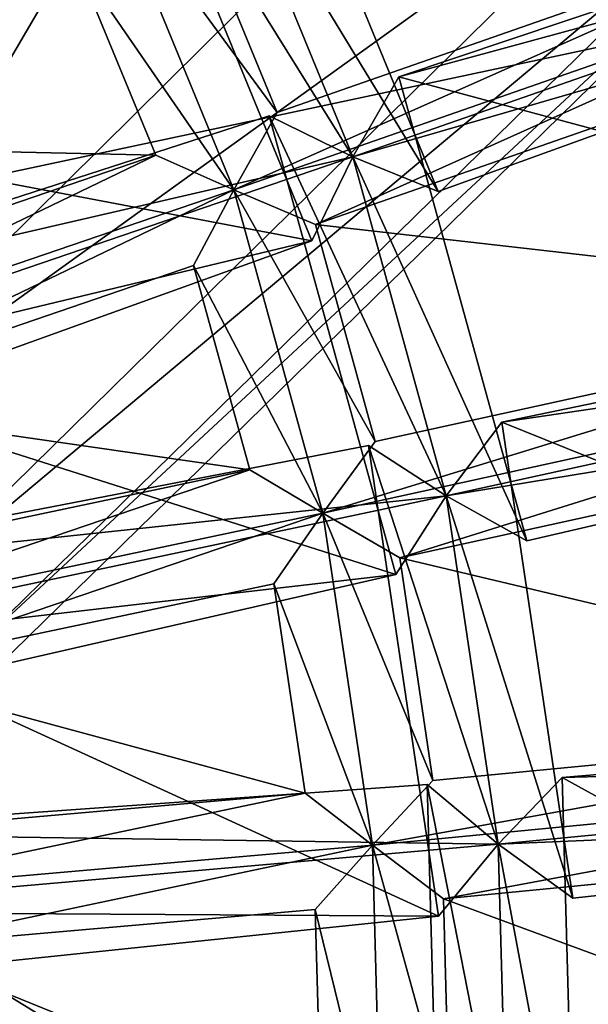
# Model space of a CAD drawing. Units: millimetres. Extents: x -421 to -90, y 30 to 75.
# Drawn here: x -395 to -395, y 52 to 53 of the extents above; entities that cross this region are included whole.
import ezdxf

# ---------------------------------------------------------------- set-up
doc = ezdxf.new("R2010")
doc.units = ezdxf.units.MM
doc.layers.get('0').update_dxf_attribs({"true_color": 0xc7c7c7})

# ---------------------------------------------------------------- blocks, each defined once
blk = doc.blocks.new('Object016')
at = {"color": 0}
mesh = blk.add_polyface(dxfattribs=at)
corners = [(0.02131644263863564, 1.464046835899353, -3.527384519577026), (0.1369368433952332, 1.457078814506531, -3.527384281158447), (0.1766475737094879, 1.784124732017517, -3.359212875366211), (0.02131644263863564, 1.793485999107361, -3.359212875366211), (0.2158558219671249, 2.108737230300903, -3.100790500640869), (0.02152048423886299, 2.120449304580688, -3.100790500640869), (0.02152027934789658, 1.84705662727356, -3.324217319488525), (0.1829011887311935, 1.83733069896698, -3.324217319488525), (0.3903405666351318, 1.748678207397461, -3.359212875366211), (0.2372830510139465, 1.776762247085571, -3.359212875366211), (0.1975723206996918, 1.449716329574585, -3.527384281158447), (0.2093145847320557, 1.79979145526886, -3.327746868133545), (-0.009220123291015625, 1.81296181678772, -3.327746868133545), (-0.009220123291015625, 1.43000602722168, -3.523237466812134), (0.1631529331207275, 1.419617652893066, -3.523237228393555), (0.247875452041626, 2.117369413375854, -3.066310882568359), (-0.009219884872436523, 2.132863759994507, -3.066310882568359), (0.4246506690979004, 1.760280251502991, -3.327746868133545), (0.4029629528522491, 1.800740957260132, -3.324217319488525), (0.2439441680908203, 1.829918742179871, -3.324217319488525), (0.2768988311290741, 2.101325035095215, -3.100790500640869), (0.2556561231613159, 1.966749906539917, -3.583724975585938), (0.2067664265632629, 1.520519852638245, -3.812163352966309), (-0.04039545729756355, 1.535432815551758, -3.81215763092041), (-0.03518042713403702, 1.984293818473816, -3.583713293075562), (0.297375351190567, 2.33482027053833, -3.280348300933838), (0.2564339339733124, 1.959699869155884, -3.588070869445801), (-0.03679054602980614, 1.977385520935059, -3.588062286376953), (0.144954651594162, 1.528025150299072, -3.812163352966309), (0.2042756080627441, 1.972988605499268, -3.583724975585938), (0.4908592402935028, 1.920420527458191, -3.583713531494141), (-0.009220143780112267, 1.975529909133911, -3.579880952835083), (0.228908360004425, 1.96116054058075, -3.57988977432251), (0.1715468615293503, 1.488745808601379, -3.815043449401855), (0.01674004644155502, 1.984293937683105, -3.583713293075562), (-0.009220023639500141, 1.499647378921509, -3.81504225730896), (0.02195520326495171, 1.535432934761047, -3.812157392501831), (0.01835025101900101, 1.977385401725769, -3.588062286376953), (0.01381118968129158, 2.354697704315186, -3.280335187911987), (0.4635556936264038, 1.918124437332153, -3.579880952835083), (0.2018330693244934, 1.966329574584961, -3.588070869445801), (0.27324378490448, 2.3262939453125, -3.280102968215942)]
mesh.append_faces([[corners[k] for k in face] for face in [(0, 1, 2), (2, 3, 0), (4, 5, 6), (6, 7, 4), (8, 9, 10), (11, 12, 3), (3, 2, 11), (12, 13, 0), (0, 3, 12), (14, 11, 2), (2, 1, 14), (12, 11, 7), (7, 6, 12), (11, 15, 4), (4, 7, 11), (15, 16, 5), (5, 4, 15), (16, 12, 6), (6, 5, 16), (17, 11, 9), (11, 14, 10), (10, 9, 11), (18, 19, 11), (15, 11, 19), (19, 20, 15), (21, 22, 23), (23, 24, 21), (25, 26, 27), (28, 29, 30), (24, 31, 32), (32, 21, 24), (21, 32, 33), (33, 22, 21), (34, 31, 35), (35, 36, 34), (31, 37, 38), (26, 32, 31), (31, 27, 26), (32, 26, 25), (29, 32, 39), (28, 33, 32), (32, 29, 28), (40, 32, 41)]], dxfattribs={"vtx2": -1, "color": 0})
mesh = blk.add_polyface(dxfattribs=at)
corners = [(0.598215639591217, 1.687800168991089, -3.359212875366211), (0.4496389925479889, 1.734062552452087, -3.359212875366211), (0.370798796415329, 1.414196372032166, -3.527384281158447), (0.1975723206996918, 1.449716329574585, -3.527384281158447), (0.3115003705024719, 1.428812026977539, -3.527384281158447), (0.3903405666351318, 1.748678207397461, -3.359212875366211), (0.4683899581432343, 2.066189289093018, -3.100790500640869), (0.2768988311290741, 2.101325035095215, -3.100790500640869), (0.2439441680908203, 1.829918742179871, -3.324217319488525), (0.4029629528522491, 1.800740957260132, -3.324217319488525), (0.7139696478843689, 1.993597030639648, -3.10079026222229), (0.5280842185020447, 2.051476001739502, -3.100790500640869), (0.4626572132110596, 1.786027669906616, -3.324217319488525), (0.6170206069946289, 1.737963438034058, -3.324217319488525), (0.6336827278137207, 1.695193886756897, -3.327746868133545), (0.4246506690979004, 1.760280251502991, -3.327746868133545), (0.4978809356689453, 1.337114572525024, -3.523237228393555), (0.2372830510139465, 1.776762247085571, -3.359212875366211), (0.333003044128418, 1.388452529907227, -3.523237228393555), (0.2093145847320557, 1.79979145526886, -3.327746868133545), (0.5012080669403076, 2.070886611938477, -3.066310882568359), (0.247875452041626, 2.117369413375854, -3.066310882568359), (0.7471246719360352, 1.994315624237061, -3.06631064414978), (0.7298269271850586, 2.035851240158081, -3.05588436126709), (0.5390356779098511, 2.095257759094238, -3.055884599685669), (0.4790392220020294, 2.110045433044434, -3.055884599685669), (0.2824943661689758, 2.146108627319336, -3.055884599685669), (0.5385032296180725, 1.358101606369019, -3.527384281158447), (0.6553272008895874, 1.666140556335449, -3.359212875366211), (0.7186334133148193, 1.846210479736328, -3.583724975585938), (0.5643742680549622, 1.424647331237793, -3.812163352966309), (0.3279635608196259, 1.498276948928833, -3.812157154083252), (0.4404470920562744, 1.932846546173096, -3.583713293075562), (0.4908592402935028, 1.920420527458191, -3.583713531494141), (0.3885031938552856, 1.483355045318604, -3.812157154083252), (0.144954651594162, 1.528025150299072, -3.812163352966309), (0.5766578912734985, 2.280762195587158, -3.280335903167725), (0.4907691180706024, 1.913327932357788, -3.588062286376953), (0.2018330693244934, 1.966329574584961, -3.588070869445801), (0.4635556936264038, 1.918124437332153, -3.579880952835083), (0.691325306892395, 1.847184777259827, -3.57988977432251), (0.3496693968772888, 1.456070065498352, -3.815042018890381), (0.5225741863250732, 1.402225255966187, -3.815043449401855), (0.2042756080627441, 1.972988605499268, -3.583724975585938), (0.228908360004425, 1.96116054058075, -3.57988977432251), (0.4372306168079376, 1.926524043083191, -3.588062524795532), (0.7177015542984009, 1.839179158210754, -3.588070869445801), (0.5515767931938171, 2.275240659713745, -3.280092239379883), (0.5061548948287964, 1.446727156639099, -3.812163352966309)]
mesh.append_faces([[corners[k] for k in face] for face in [(0, 1, 2), (3, 4, 5), (6, 7, 8), (8, 9, 6), (10, 11, 12), (12, 13, 10), (14, 15, 1), (1, 0, 14), (2, 1, 15), (16, 14, 0), (17, 5, 15), (18, 15, 5), (19, 15, 9), (15, 20, 6), (6, 9, 15), (20, 21, 7), (7, 6, 20), (15, 14, 13), (13, 12, 15), (22, 20, 11), (20, 15, 12), (12, 11, 20), (23, 24, 20), (21, 20, 25), (25, 26, 21), (27, 28, 14), (29, 30, 31), (31, 32, 29), (33, 34, 35), (36, 37, 38), (32, 39, 40), (31, 41, 39), (39, 32, 31), (42, 30, 29), (39, 33, 43), (33, 39, 41), (41, 34, 33), (37, 39, 44), (44, 38, 37), (39, 37, 36), (39, 45, 46), (45, 39, 47), (48, 42, 40)]], dxfattribs={"vtx2": -1, "color": 0})
mesh = blk.add_polyface(dxfattribs=at)
corners = [(-0.3299398720264435, 1.428812146186829, -3.527384281158447), (-0.2160120606422424, 1.449716329574585, -3.527384281158447), (-0.2557225823402405, 1.776762127876282, -3.359212875366211), (-0.4087798595428467, 1.74867844581604, -3.359212875366211), (-0.4214022159576416, 1.800741195678711, -3.324217319488525), (-0.2623836994171143, 1.829918622970581, -3.324217319488525), (-0.2953383326530457, 2.101325273513794, -3.100790500640869), (-0.155376598238945, 1.457078814506531, -3.527384281158447), (-0.03975670039653778, 1.464046835899353, -3.527384519577026), (-0.03975669667124748, 1.793485999107361, -3.359212875366211), (-0.1950871199369431, 1.784124612808228, -3.359212875366211), (-0.03996029496192932, 2.120449304580688, -3.100790500640869), (-0.2342953681945801, 2.108737230300903, -3.100790500640869), (-0.2013407349586487, 1.83733057975769, -3.324217319488525), (-0.03996049612760544, 1.84705662727356, -3.324217319488525), (-0.2277541160583496, 1.79979133605957, -3.327746868133545), (-0.4430899620056152, 1.76028048992157, -3.327746868133545), (-0.1815927028656006, 1.419617652893066, -3.523237228393555), (-0.2663149833679199, 2.117369413375854, -3.066310882568359), (-0.009220123291015625, 1.81296181678772, -3.327746868133545), (-0.009220123291015625, 1.43000602722168, -3.523237466812134), (-0.009219884872436523, 2.132863759994507, -3.066310882568359), (-0.2227148413658142, 1.972988367080688, -3.583725214004517), (-0.1633943170309067, 1.528025150299072, -3.812163352966309), (-0.40694260597229, 1.483355164527893, -3.812157154083252), (-0.5092982053756714, 1.920421123504639, -3.583713531494141), (0.01674004644155502, 1.984293937683105, -3.583713293075562), (0.02195520326495171, 1.535432934761047, -3.812157392501831), (-0.2252062261104584, 1.520519971847534, -3.812163114547729), (-0.2740957140922546, 1.966749668121338, -3.583724975585938), (-0.2473478466272354, 1.96116042137146, -3.57988977432251), (-0.1899864673614502, 1.488745927810669, -3.815043449401855), (-0.368108719587326, 1.456070303916931, -3.815042018890381), (-0.3464030623435974, 1.498276948928833, -3.812157154083252), (-0.4588862359523773, 1.932846784591675, -3.583713293075562), (-0.2202724814414978, 1.966329455375671, -3.588070869445801), (-0.4819948971271515, 1.918124675750732, -3.579880952835083), (-0.04039545729756355, 1.535432815551758, -3.81215763092041), (-0.009220023639500141, 1.499647378921509, -3.81504225730896), (-0.009220143780112267, 1.975529909133911, -3.579880952835083), (-0.03518042713403702, 1.984293818473816, -3.583713293075562), (0.01835025101900101, 1.977385401725769, -3.588062286376953), (-0.2748735547065735, 1.959699749946594, -3.588070869445801)]
mesh.append_faces([[corners[k] for k in face] for face in [(0, 1, 2), (2, 3, 0), (4, 5, 6), (7, 8, 9), (9, 10, 7), (11, 12, 13), (13, 14, 11), (15, 16, 3), (3, 2, 15), (17, 15, 2), (2, 1, 17), (16, 15, 5), (5, 4, 16), (15, 18, 6), (6, 5, 15), (19, 15, 10), (10, 9, 19), (15, 17, 7), (7, 10, 15), (20, 19, 9), (9, 8, 20), (15, 19, 14), (14, 13, 15), (19, 21, 11), (11, 14, 19), (18, 15, 13), (13, 12, 18), (22, 23, 24), (24, 25, 22), (26, 27, 28), (28, 29, 26), (30, 22, 25), (22, 30, 31), (31, 23, 22), (32, 33, 34), (35, 30, 36), (37, 38, 39), (39, 40, 37), (29, 30, 39), (39, 26, 29), (28, 31, 30), (30, 29, 28), (41, 39, 30), (30, 42, 41)]], dxfattribs={"vtx2": -1, "color": 0})
mesh = blk.add_polyface(dxfattribs=at)
corners = [(0.370798796415329, 1.414196372032166, -3.527384281158447), (0.4813916683197021, 1.379761099815369, -3.527384281158447), (0.598215639591217, 1.687800168991089, -3.359212875366211), (0.4585269391536713, 1.317947626113892, -3.543237209320068), (0.3545061945915222, 1.35033643245697, -3.543237209320068), (0.3020331859588623, 1.137442827224731, -3.543237209320068), (0.3807729482650757, 1.11292564868927, -3.543237209320068), (0.3988116085529327, 1.075888276100159, -3.523237228393555), (0.2661451995372772, 1.117196679115295, -3.523237228393555), (0.2272520661354065, 0.9593993425369263, -3.523236751556396), (0.4246506690979004, 1.760280251502991, -3.327746868133545), (0.333003044128418, 1.388452529907227, -3.523237228393555), (0.4978809356689453, 1.337114572525024, -3.523237228393555), (0.1631529331207275, 1.419617652893066, -3.523237228393555), (0.3115003705024719, 1.428812026977539, -3.527384281158447), (0.3903405666351318, 1.748678207397461, -3.359212875366211), (0.1890919804573059, 1.384357333183289, -3.543237209320068), (0.2962496876716614, 1.364695429801941, -3.543237209320068), (0.2437766939401627, 1.151801824569702, -3.543237209320068), (0.4368739128112793, 1.091649293899536, -3.543237209320068), (0.5146279335021973, 1.296671271324158, -3.543237209320068), (0.5255064368247986, 1.018833875656128, -3.523237228393555), (0.5120694637298584, 1.057786583900452, -3.543237209320068), (0.3746551275253296, 1.41537618637085, -3.828340768814087), (0.2958449721336365, 1.071249842643738, -3.827491044998169), (0.08539431542158127, 1.109843134880066, -3.82748818397522), (0.218494638800621, 1.090314507484436, -3.827491044998169), (0.3086339831352234, 1.43164849281311, -3.828340768814087), (0.542451024055481, 1.358822226524353, -3.828344106674194), (0.4227748215198517, 1.026686668395996, -3.82748818397522), (0.5643742680549622, 1.424647331237793, -3.812163352966309), (0.5225741863250732, 1.402225255966187, -3.815043449401855), (0.3496693968772888, 1.456070065498352, -3.815042018890381), (0.3279635608196259, 1.498276948928833, -3.812157154083252), (0.3885031938552856, 1.483355045318604, -3.812157154083252), (0.1715468615293503, 1.488745808601379, -3.815043449401855), (0.1337760239839554, 1.459551095962524, -3.828344345092773), (0.2543723583221436, 1.069432854652405, -3.819176435470581), (0.3813632726669312, 1.029881119728088, -3.819174528121948), (0.3482480645179749, 1.054950475692749, -3.82748818397522), (0.4789144396781921, 1.382918000221252, -3.828344345092773)]
mesh.append_faces([[corners[k] for k in face] for face in [(0, 1, 2), (3, 4, 5), (5, 6, 3), (7, 8, 9), (10, 11, 0), (11, 12, 1), (1, 0, 11), (13, 11, 14), (15, 14, 11), (16, 17, 11), (8, 11, 17), (17, 18, 8), (12, 11, 4), (4, 3, 12), (11, 8, 5), (5, 4, 11), (8, 7, 6), (6, 5, 8), (7, 12, 3), (3, 6, 7), (12, 7, 19), (19, 20, 12), (7, 21, 22), (22, 19, 7), (23, 24, 25), (26, 27, 28), (28, 29, 26), (30, 31, 32), (32, 33, 30), (34, 32, 35), (32, 23, 36), (23, 32, 37), (37, 24, 23), (27, 32, 31), (31, 28, 27), (26, 37, 32), (32, 27, 26), (29, 38, 37), (37, 26, 29), (28, 31, 38), (38, 29, 28), (39, 38, 31), (31, 40, 39)]], dxfattribs={"vtx2": -1, "color": 0})
mesh = blk.add_polyface(dxfattribs=at)
corners = [(-0.207531601190567, 1.384357452392578, -3.543237209320068), (-0.3146890699863434, 1.36469554901123, -3.543237209320068), (-0.2622149586677551, 1.151801824569702, -3.543237209320068), (-0.1811008602380753, 1.166685104370117, -3.543237209320068), (-0.03922006860375404, 1.398143649101257, -3.543237447738647), (-0.1479690968990326, 1.391589641571045, -3.543237209320068), (-0.1215383559465408, 1.173917293548584, -3.543237209320068), (-0.03921948373317719, 1.178878426551819, -3.543237447738647), (-0.3514425754547119, 1.388452649116516, -3.523237228393555), (-0.1815927028656006, 1.419617652893066, -3.523237228393555), (-0.2160120606422424, 1.449716329574585, -3.527384281158447), (-0.3299398720264435, 1.428812146186829, -3.527384281158447), (-0.009220123291015625, 1.43000602722168, -3.523237466812134), (-0.03975670039653778, 1.464046835899353, -3.527384519577026), (-0.155376598238945, 1.457078814506531, -3.527384281158447), (-0.3729455769062042, 1.350336670875549, -3.543237209320068), (-0.320471465587616, 1.137442827224731, -3.543237209320068), (-0.2845833301544189, 1.117196679115295, -3.523237228393555), (-0.1479163020849228, 1.142273187637329, -3.523237228393555), (-0.009219378232955933, 1.15063202381134, -3.523237466812134), (-0.3142831027507782, 1.071249723434448, -3.827491044998169), (-0.393094539642334, 1.415375947952271, -3.828340768814087), (-0.1522158086299896, 1.459551572799683, -3.828344106674194), (-0.1038327738642693, 1.109843492507935, -3.82748818397522), (-0.1829584538936615, 1.100235819816589, -3.82748818397522), (-0.2196730673313141, 1.451360464096069, -3.828344106674194), (0.02477787062525749, 1.466115713119507, -3.828341007232666), (0.03061270713806152, 1.113127708435059, -3.827491283416748), (-0.1633943170309067, 1.528025150299072, -3.812163352966309), (-0.1899864673614502, 1.488745927810669, -3.815043449401855), (-0.368108719587326, 1.456070303916931, -3.815042018890381), (-0.40694260597229, 1.483355164527893, -3.812157154083252), (0.02195520326495171, 1.535432934761047, -3.812157392501831), (-0.009220023639500141, 1.499647378921509, -3.81504225730896), (-0.2252062261104584, 1.520519971847534, -3.812163114547729), (-0.3270733952522278, 1.431648969650269, -3.828340768814087), (-0.2728106677532196, 1.069432854652405, -3.819176435470581), (-0.2369329929351807, 1.090314745903015, -3.827491044998169), (-0.141985610127449, 1.093427181243896, -3.819174528121948), (-0.049051433801651, 1.11312735080719, -3.827491283416748), (-0.009219423867762089, 1.101438641548157, -3.81917667388916), (-0.04321817681193352, 1.46611487865448, -3.828341007232666)]
mesh.append_faces([[corners[k] for k in face] for face in [(0, 1, 2), (2, 3, 0), (4, 5, 6), (6, 7, 4), (8, 9, 10), (10, 11, 8), (9, 12, 13), (13, 14, 9), (15, 16, 17), (9, 8, 1), (1, 0, 9), (8, 17, 2), (2, 1, 8), (18, 9, 0), (0, 3, 18), (12, 9, 5), (5, 4, 12), (9, 18, 6), (6, 5, 9), (7, 6, 18), (19, 12, 4), (4, 7, 19), (20, 21, 22), (22, 23, 20), (24, 25, 26), (26, 27, 24), (28, 29, 30), (30, 31, 28), (32, 33, 29), (29, 34, 32), (35, 30, 36), (36, 37, 35), (21, 30, 29), (29, 22, 21), (20, 36, 30), (22, 29, 38), (38, 23, 22), (25, 29, 33), (33, 26, 25), (24, 38, 29), (29, 25, 24), (39, 40, 33), (33, 41, 39)]], dxfattribs={"vtx2": -1, "color": 0})
mesh = blk.add_polyface(dxfattribs=at)
corners = [(0.1295294761657715, 1.391589641571045, -3.543237209320068), (0.02077999338507652, 1.398143529891968, -3.543237447738647), (0.02078057825565338, 1.178878426551819, -3.543237447738647), (0.1030998378992081, 1.173917293548584, -3.543237209320068), (0.2962496876716614, 1.364695429801941, -3.543237209320068), (0.1890919804573059, 1.384357333183289, -3.543237209320068), (0.1626623272895813, 1.166685104370117, -3.543237209320068), (0.2437766939401627, 1.151801824569702, -3.543237209320068), (0.1294779181480408, 1.142273187637329, -3.523237228393555), (-0.009219378232955933, 1.15063202381134, -3.523237466812134), (-0.009218944236636162, 0.9881121516227722, -3.523236989974976), (0.2661451995372772, 1.117196679115295, -3.523237228393555), (0.1098882108926773, 0.9809339642524719, -3.523236751556396), (-0.009220123291015625, 1.43000602722168, -3.523237466812134), (0.1631529331207275, 1.419617652893066, -3.523237228393555), (0.1369368433952332, 1.457078814506531, -3.527384281158447), (0.02131644263863564, 1.464046835899353, -3.527384519577026), (0.3115003705024719, 1.428812026977539, -3.527384281158447), (0.1975723206996918, 1.449716329574585, -3.527384281158447), (0.333003044128418, 1.388452529907227, -3.523237228393555), (-0.049051433801651, 1.11312735080719, -3.827491283416748), (-0.04321817681193352, 1.46611487865448, -3.828341007232666), (0.2012333869934082, 1.451360702514648, -3.828344106674194), (0.1645200252532959, 1.100235939025879, -3.82748818397522), (0.08539431542158127, 1.109843134880066, -3.82748818397522), (0.1337760239839554, 1.459551095962524, -3.828344345092773), (0.3746551275253296, 1.41537618637085, -3.828340768814087), (-0.009218964725732803, 0.9881112575531006, -3.82323694229126), (-0.009219423867762089, 1.101438641548157, -3.81917667388916), (0.1235470771789551, 1.093427181243896, -3.819174528121948), (0.1098884046077728, 0.9809330701828003, -3.823236703872681), (0.2543723583221436, 1.069432854652405, -3.819176435470581), (0.2067664265632629, 1.520519852638245, -3.812163352966309), (0.1715468615293503, 1.488745808601379, -3.815043449401855), (-0.009220023639500141, 1.499647378921509, -3.81504225730896), (-0.04039545729756355, 1.535432815551758, -3.81215763092041), (0.144954651594162, 1.528025150299072, -3.812163352966309), (0.3885031938552856, 1.483355045318604, -3.812157154083252), (0.02477787062525749, 1.466115713119507, -3.828341007232666), (0.03061270713806152, 1.113127708435059, -3.827491283416748), (0.3496693968772888, 1.456070065498352, -3.815042018890381), (0.2958449721336365, 1.071249842643738, -3.827491044998169)]
mesh.append_faces([[corners[k] for k in face] for face in [(0, 1, 2), (2, 3, 0), (4, 5, 6), (6, 7, 4), (8, 9, 10), (11, 8, 12), (13, 14, 15), (15, 16, 13), (17, 18, 14), (14, 13, 1), (1, 0, 14), (13, 9, 2), (2, 1, 13), (9, 8, 3), (3, 2, 9), (8, 14, 0), (0, 3, 8), (19, 14, 5), (14, 8, 6), (6, 5, 14), (8, 11, 7), (7, 6, 8), (20, 21, 22), (22, 23, 20), (24, 25, 26), (27, 28, 29), (30, 29, 31), (32, 33, 34), (34, 35, 32), (33, 36, 37), (38, 34, 28), (28, 39, 38), (21, 34, 33), (33, 22, 21), (23, 29, 28), (28, 20, 23), (22, 33, 29), (29, 23, 22), (25, 33, 40), (24, 29, 33), (33, 25, 24), (41, 31, 29), (29, 24, 41)]], dxfattribs={"vtx2": -1, "color": 0})
mesh = blk.add_polyface(dxfattribs=at)
corners = [(-0.009218944236636162, 0.9881121516227722, -3.523236989974976), (0.1098882108926773, 0.9809339642524719, -3.523236751556396), (0.1294779181480408, 1.142273187637329, -3.523237228393555), (0.2272520661354065, 0.9593993425369263, -3.523236751556396), (0.2661451995372772, 1.117196679115295, -3.523237228393555), (0.3411801755428314, 0.923925518989563, -3.523236751556396), (0.3988116085529327, 1.075888276100159, -3.523237228393555), (0.5255064368247986, 1.018833875656128, -3.523237228393555), (0.4499801397323608, 0.8749297261238098, -3.523236751556396), (0.6444320678710938, 0.9469766020774841, -3.523237466812134), (0.5521082282066345, 0.81322181224823, -3.523236989974976), (0.7537911534309387, 0.861260175704956, -3.523237466812134), (0.6460210084915161, 0.739612340927124, -3.523236989974976), (0.6357812285423279, 0.9872546195983887, -3.543237447738647), (0.5651968121528625, 1.029903173446655, -3.543237209320068), (0.7603407502174377, 1.167711138725281, -3.543237447738647), (0.7500666379928589, 0.9022966623306274, -3.543237447738647), (0.685160219669342, 0.9531707763671875, -3.543237447738647), (0.8516079187393188, 1.187313675880432, -3.828344583511353), (0.6559239029884338, 0.8934699296951294, -3.827488422393799), (0.4728069305419922, 1.00413703918457, -3.827491044998169), (0.1235470771789551, 1.093427181243896, -3.819174528121948), (0.1098884046077728, 0.9809330701828003, -3.823236703872681), (-0.009218964725732803, 0.9881112575531006, -3.82323694229126), (0.2543723583221436, 1.069432854652405, -3.819176435470581), (0.2272518575191498, 0.9593985080718994, -3.823236703872681), (0.3813632726669312, 1.029881119728088, -3.819174528121948), (0.3411798775196075, 0.9239246845245361, -3.823236703872681), (0.5026448965072632, 0.9752755761146545, -3.819176435470581), (0.4499794840812683, 0.8749290704727173, -3.823236703872681), (0.6164803504943848, 0.9064819812774658, -3.819174766540527), (0.5521074533462524, 0.813221275806427, -3.82323694229126), (0.7211698889732361, 0.8244385123252869, -3.81917667388916), (0.6460204124450684, 0.7396116852760315, -3.82323694229126), (0.5433473587036133, 0.9671145677566528, -3.827491044998169), (0.3482480645179749, 1.054950475692749, -3.82748818397522), (0.5903270840644836, 0.9387481212615967, -3.827488422393799), (0.8426958918571472, 1.234212517738342, -3.815043687820435), (0.7587364315986633, 0.8067740797996521, -3.827491283416748), (0.7304137945175171, 0.6552568674087524, -3.523236989974976)]
mesh.append_faces([[corners[k] for k in face] for face in [(0, 1, 2), (1, 3, 4), (3, 5, 6), (7, 6, 5), (5, 8, 7), (9, 7, 8), (8, 10, 9), (11, 9, 10), (10, 12, 11), (7, 9, 13), (13, 14, 7), (15, 13, 9), (16, 17, 9), (18, 19, 20), (21, 22, 23), (24, 25, 22), (25, 24, 26), (26, 27, 25), (27, 26, 28), (28, 29, 27), (29, 28, 30), (30, 31, 29), (31, 30, 32), (32, 33, 31), (34, 28, 26), (26, 35, 34), (19, 30, 28), (28, 20, 19), (36, 30, 37), (30, 36, 38), (1, 0, 23), (23, 22, 1), (3, 1, 22), (22, 25, 3), (5, 3, 25), (25, 27, 5), (8, 5, 27), (27, 29, 8), (10, 8, 29), (29, 31, 10), (12, 10, 31), (31, 33, 12), (39, 12, 33)]], dxfattribs={"vtx2": -1, "color": 0})
blk = doc.blocks.new('Line014')
at = {"color": 0}
mesh = blk.add_polyface(dxfattribs=at)
corners = [(-0.03266200423240662, 0.2216805219650269, 0.004401691257953644), (0.06135936826467514, 0.3017614781856537, 0.004401691257953644), (0.07663725316524506, 0.2893618941307068, 0.008803382515907288), (0.1642153114080429, 0.3865795731544495, 0.004401691257953644), (0.1798006594181061, 0.3741997182369232, 0.008803382515907288), (-0.0173929575830698, 0.2098096311092377, 0.008803382515907288), (0.08427619934082031, 0.2831621170043945, 0.04134848341345787), (0.1875933408737183, 0.3680097758769989, 0.04174340516328812), (0.2823990285396576, 0.4745374321937561, 0.008803382515907288), (0.290433943271637, 0.4686037600040436, 0.04200033843517303), (0.2931122481822968, 0.4666258692741394, 0.302918404340744), (0.1901909112930298, 0.3659464418888092, 0.3003490269184113), (0.1901909112930298, 0.3659464716911316, 0.1299993991851807), (0.2931122481822968, 0.4666258692741394, 0.1310271471738815), (-0.007213592529296875, 0.2018957138061523, 0.1261374950408936), (0.086822509765625, 0.2810955047607422, 0.1284197270870209), (0.086822509765625, 0.2810955047607422, 0.296399861574173), (-0.009758434258401394, 0.2038742005825043, 0.04077792912721634), (0.06135937198996544, 0.3017614781856537, 1.866883039474487), (0.1642153114080429, 0.3865795731544495, 1.892157793045044), (0.1382397413253784, 0.4072127342224121, 1.902588367462158), (0.03589623793959618, 0.3224274516105652, 1.877313852310181), (0.1070690378546715, 0.4319725036621094, 1.906065225601196), (0.005340474657714367, 0.3472265899181366, 1.880790710449219), (0.07589834183454514, 0.4567322134971619, 1.902588367462158), (0.2663291990756989, 0.4864047169685364, 0.004401691257953644), (0.1382397413253784, 0.4072127342224121, 0.001760676503181458), (0.03589623421430588, 0.3224274516105652, 0.001760676503181458), (0.005340473726391792, 0.3472265899181366, 0.0008803382515907288), (0.1070690378546715, 0.4319724440574646, 0.0008803382515907288), (-0.02521529048681259, 0.372025728225708, 0.001760676503181458), (0.07589834183454514, 0.4567322134971619, 0.001760676503181458), (0.2931122481822968, 0.4666258692741394, 1.552961230278015), (0.2931122481822968, 0.4666258692741394, 1.737835168838501), (0.1901909112930298, 0.3659464716911316, 1.722419023513794), (0.1901909112930298, 0.3659464418888092, 1.539086699485779), (0.1875933408737183, 0.3680097758769989, 1.82625412940979), (0.1798006594181061, 0.3741997182369232, 1.874773383140564), (0.2823990285396576, 0.4745374023914337, 1.891217350959778), (0.290433943271637, 0.4686037600040436, 1.842441201210022), (0.07663725316524506, 0.2893618941307068, 1.849498629570007), (-0.03266200423240662, 0.2216804921627045, 1.83036732673645), (0.08427619934082031, 0.2831621170043945, 1.801374435424805), (-0.0173929575830698, 0.2098096013069153, 1.812982797622681), (0.086822509765625, 0.2810955047607422, 1.51776123046875), (0.086822509765625, 0.2810955047607422, 1.698723912239075), (-0.007213592529296875, 0.20189568400383, 1.664490342140198), (-0.009758434258401394, 0.2038741707801819, 1.765429258346558), (0.1901909112930298, 0.3659464716911316, 0.579569935798645), (0.1901909112930298, 0.3659464716911316, 0.9145247936248779), (0.2931122481822968, 0.4666258692741394, 0.5847086906433105), (0.2931122481822968, 0.4666258692741394, 1.263381361961365), (0.1901909112930298, 0.3659464716911316, 1.252076148986816), (0.2931122481822968, 0.4666258692741394, 0.9227467775344849), (0.086822509765625, 0.2810955047607422, 1.234699845314026), (-0.007213592529296875, 0.2018957138061523, 1.486950874328613), (0.086822509765625, 0.2810955047607422, 0.9018874764442444), (-0.007213592529296875, 0.2018957138061523, 1.209595203399658), (0.086822509765625, 0.2810955047607422, 0.5716716051101685), (-0.007213592529296875, 0.2018957138061523, 0.5602604150772095), (-0.007213592529296875, 0.2018957138061523, 0.883629560470581)]
mesh.append_faces([[corners[k] for k in face] for face in [(0, 1, 2), (1, 3, 4), (4, 2, 1), (5, 2, 6), (2, 4, 7), (7, 6, 2), (8, 4, 3), (9, 7, 4), (10, 11, 12), (12, 13, 10), (13, 12, 7), (14, 15, 16), (17, 6, 15), (11, 16, 15), (15, 12, 11), (12, 15, 6), (6, 7, 12), (18, 19, 20), (20, 21, 18), (21, 20, 22), (22, 23, 21), (23, 22, 24), (25, 3, 26), (3, 1, 27), (27, 26, 3), (26, 27, 28), (28, 29, 26), (30, 31, 29), (32, 33, 34), (34, 35, 32), (36, 34, 33), (19, 37, 38), (37, 36, 39), (40, 18, 41), (42, 40, 43), (18, 40, 37), (37, 19, 18), (40, 42, 36), (36, 37, 40), (44, 45, 46), (45, 44, 35), (35, 34, 45), (45, 42, 47), (42, 45, 34), (34, 36, 42), (48, 11, 10), (49, 48, 50), (51, 32, 35), (35, 52, 51), (52, 49, 53), (54, 44, 55), (56, 54, 57), (44, 54, 52), (52, 35, 44), (54, 56, 49), (49, 52, 54), (16, 58, 59), (58, 16, 11), (11, 48, 58), (58, 56, 60), (56, 58, 48), (48, 49, 56)]], dxfattribs={"vtx2": -1, "color": 0})
mesh = blk.add_polyface(dxfattribs=at)
corners = [(-0.1082721650600433, 0.1360668390989304, 0.004401691257953644), (-0.03266200423240662, 0.2216805219650269, 0.004401691257953644), (-0.0173929575830698, 0.2098096311092377, 0.008803382515907288), (-0.09259170293807983, 0.1253286153078079, 0.008803382515907288), (-0.009758434258401394, 0.2038742005825043, 0.04077792912721634), (-0.08475147187709808, 0.1199594885110855, 0.03999405726790428), (-0.007213592529296875, 0.2018957138061523, 0.2906942367553711), (-0.0821380615234375, 0.1181697845458984, 0.2828555703163147), (-0.0821380615234375, 0.1181697845458984, 0.1230020225048065), (-0.007213592529296875, 0.2018957138061523, 0.1261374950408936), (0.07663725316524506, 0.2893618941307068, 0.008803382515907288), (0.08427619934082031, 0.2831621170043945, 0.04134848341345787), (0.086822509765625, 0.2810955047607422, 0.296399861574173), (0.086822509765625, 0.2810955047607422, 0.1284197270870209), (-0.1599040627479553, 0.3206044733524323, 0.008803382515907288), (-0.06595630943775177, 0.4050912857055664, 0.008803382515907288), (-0.05067842453718185, 0.3926917016506195, 0.004401691257953644), (0.04992276430130005, 0.4773653745651245, 0.004401691257953644), (-0.03266200423240662, 0.2216804921627045, 1.83036732673645), (0.06135937198996544, 0.3017614781856537, 1.866883039474487), (0.03589623793959618, 0.3224274516105652, 1.877313852310181), (-0.05811041221022606, 0.241465300321579, 1.840797901153564), (0.005340474657714367, 0.3472265899181366, 1.880790710449219), (-0.08864851295948029, 0.265207052230835, 1.844274759292603), (-0.1191866025328636, 0.2889488041400909, 1.840797901153564), (-0.02521529048681259, 0.372025728225708, 1.877313852310181), (-0.05067842453718185, 0.3926917016506195, 1.866883158683777), (0.04992276430130005, 0.4773653745651245, 1.892157673835754), (0.07589834183454514, 0.4567322134971619, 1.902588367462158), (-0.1082721650600433, 0.136066809296608, 1.780199527740479), (-0.1344062685966492, 0.1539638638496399, 1.790630102157593), (0.06135936826467514, 0.3017614781856537, 0.004401691257953644), (-0.05811041593551636, 0.241465300321579, 0.001760676503181458), (0.03589623421430588, 0.3224274516105652, 0.001760676503181458), (-0.08864851295948029, 0.265207052230835, 0.0008803382515907288), (0.005340473726391792, 0.3472265899181366, 0.0008803382515907288), (-0.144635021686554, 0.3087335824966431, 0.004401691257953644), (-0.02521529048681259, 0.372025728225708, 0.001760676503181458), (0.07589834183454514, 0.4567322134971619, 0.001760676503181458), (-0.1191866025328636, 0.2889488041400909, 0.001760676503181458), (0.1070690378546715, 0.4319724440574646, 0.0008803382515907288), (-0.1344062685966492, 0.1539638787508011, 0.001760676503181458), (-0.007213592529296875, 0.2018957138061523, 1.486950874328613), (-0.007213592529296875, 0.20189568400383, 1.664490342140198), (-0.0821380615234375, 0.118169754743576, 1.61745810508728), (-0.0821380615234375, 0.1181697696447372, 1.444621920585632), (-0.009758434258401394, 0.2038741707801819, 1.765429258346558), (-0.08475147187709808, 0.1199594587087631, 1.716045379638672), (-0.0173929575830698, 0.2098096013069153, 1.812982797622681), (-0.09259170293807983, 0.1253285706043243, 1.762815237045288), (0.07663725316524506, 0.2893618941307068, 1.849498629570007), (0.08427619934082031, 0.2831621170043945, 1.801374435424805), (0.086822509765625, 0.2810955047607422, 1.51776123046875), (0.086822509765625, 0.2810955047607422, 1.698723912239075), (-0.06595630943775177, 0.4050912857055664, 1.849498748779297), (-0.1599040627479553, 0.3206044733524323, 1.81298291683197), (-0.007213592529296875, 0.2018957138061523, 0.5602604150772095), (-0.0821380615234375, 0.1181697845458984, 0.5445830225944519), (-0.007213592529296875, 0.2018957138061523, 0.883629560470581), (-0.0821380615234375, 0.1181697845458984, 0.85854572057724), (-0.007213592529296875, 0.2018957138061523, 1.209595203399658), (-0.0821380615234375, 0.1181697770953178, 1.175104975700378), (0.086822509765625, 0.2810955047607422, 1.234699845314026), (0.086822509765625, 0.2810955047607422, 0.9018874764442444), (0.086822509765625, 0.2810955047607422, 0.5716716051101685)]
mesh.append_faces([[corners[k] for k in face] for face in [(0, 1, 2), (2, 3, 0), (3, 2, 4), (4, 5, 3), (6, 7, 8), (8, 9, 6), (9, 8, 5), (5, 4, 9), (10, 2, 1), (11, 4, 2), (12, 6, 9), (13, 9, 4), (14, 15, 16), (17, 16, 15), (18, 19, 20), (20, 21, 18), (21, 20, 22), (22, 23, 21), (24, 25, 26), (25, 24, 23), (23, 22, 25), (27, 26, 25), (28, 25, 22), (29, 18, 21), (30, 21, 23), (31, 1, 32), (32, 33, 31), (33, 32, 34), (34, 35, 33), (36, 16, 37), (38, 37, 16), (39, 37, 35), (35, 34, 39), (40, 35, 37), (1, 0, 41), (41, 32, 1), (42, 43, 44), (44, 45, 42), (43, 46, 47), (47, 44, 43), (48, 18, 29), (29, 49, 48), (46, 48, 49), (49, 47, 46), (18, 48, 50), (48, 46, 51), (43, 42, 52), (46, 43, 53), (26, 54, 55), (54, 26, 27), (6, 56, 57), (57, 7, 6), (56, 58, 59), (59, 57, 56), (60, 42, 45), (45, 61, 60), (58, 60, 61), (61, 59, 58), (42, 60, 62), (60, 58, 63), (56, 6, 12), (58, 56, 64)]], dxfattribs={"vtx2": -1, "color": 0})

msp = doc.modelspace()

# ---------------------------------------------------------------- block references
at = {"color": 54, "true_color": 0x94b11b, "xscale": 9.266570091247559, "yscale": 10.76974582672119, "zscale": 9.266570091247559}
msp.add_blockref('Line014', (-395.2561950683594, 50.50545501708984, 23.82638549804688), dxfattribs=at)
at = {"color": 153, "true_color": 0x5890e1, "extrusion": (-0.01401767298793112, -0.01650969285521518, 0.9997654399337026), "xscale": -2.082545042037964, "yscale": -2.082477807998657, "zscale": -2.383280277252197, "rotation": 149.196944682466}
msp.add_blockref('Object016', (-337.0923461914062, -217.3074188232422, 11.9808292388916), dxfattribs=at)

# ---------------------------------------------------------------- meshes
at = {"color": 133, "true_color": 0x58c7e1}
mesh = msp.add_polyface(dxfattribs=at)
corners = [(-401.2644348144531, 64.92548370361328, 25.91312408447266), (-401.2644348144531, 63.49977111816406, 25.91312408447266), (-386.6926574707031, 63.49977111816406, 25.91312789916992), (-401.2669372558594, 65.77243041992188, 25.89034652709961), (-386.6926574707031, 64.92548370361328, 25.91312408447266), (-408.7069396972656, 64.92791748046875, 25.89034652709961), (-408.7073974609375, 65.77312469482422, 25.86820411682129), (-401.2894287109375, 66.4162368774414, 25.68536186218262), (-401.2744445800781, 66.21216583251953, 25.82201957702637), (-386.7015380859375, 66.21216583251953, 25.82201957702637), (-408.7200012207031, 66.40482330322266, 25.66922950744629), (-386.6948852539062, 65.77243041992188, 25.89034843444824), (-408.7087707519531, 66.20722961425781, 25.80177307128906), (-402.7390441894531, 68.27142333984375, -2.086816310882568), (-402.472412109375, 68.03887939453125, 0.5007748603820801), (-409.9949340820312, 68.01832580566406, 0.5007748603820801), (-401.2644348144531, 61.3237419128418, 25.91312408447266), (-408.7069396972656, 61.32548904418945, 25.89034652709961), (-386.6926574707031, 61.3237419128418, 25.91312408447266), (-401.2644348144531, 58.590087890625, 25.91312408447266), (-408.7069396972656, 58.59156799316406, 25.89034652709961), (-386.6926574707031, 55.48945999145508, 25.91312599182129), (-401.2644348144531, 55.49150848388672, 25.91312599182129), (-401.2644348144531, 52.22069549560547, 25.91312789916992), (-386.6926574707031, 58.58957672119141, 25.91312599182129), (-408.7069396972656, 52.2232551574707, 25.89035034179688), (-408.7069396972656, 55.49316024780273, 25.89034843444824), (-387.62939453125, 67.73310089111328, 16.28786468505859), (-402.3211059570312, 67.73310089111328, 16.28786468505859), (-401.852783203125, 67.22048950195312, 20.55386352539062), (-388.1197509765625, 68.33857727050781, 11.24901390075684), (-402.8742980957031, 68.33857727050781, 11.24901390075684), (-409.3328247070312, 67.20094299316406, 20.55386352539062), (-409.833251953125, 67.71292114257812, 16.28786468505859), (-387.3978271484375, 67.6791000366211, 4.504123687744141), (-402.0599060058594, 67.6791000366211, 4.504123687744141), (-386.9657897949219, 67.25398254394531, 9.234418869018555), (-401.572509765625, 67.25399017333984, 9.234418869018555), (-409.5541687011719, 67.65898895263672, 4.504123687744141), (-386.1541137695312, 66.45538330078125, 18.12061882019043), (-400.6568908691406, 66.45538330078125, 18.12061500549316), (-401.0811767578125, 66.82544708251953, 14.00285339355469), (-408.50830078125, 66.8063735961914, 14.00285339355469), (-386.5302124023438, 66.82544708251953, 14.00285148620605), (-409.0333251953125, 67.23439025878906, 9.234419822692871), (-387.2142333984375, 67.22048950195312, 20.55386161804199), (-401.5557861328125, 66.8954086303711, 23.25923156738281), (-409.0154418945312, 66.87625885009766, 23.25923347473145), (-386.9509582519531, 66.8954086303711, 23.25922966003418), (-401.3897705078125, 66.6949462890625, 24.77134895324707), (-408.836181640625, 66.67680358886719, 24.76913261413574), (-386.7369995117188, 66.55619049072266, 25.45759963989258), (-401.314453125, 66.55619812011719, 25.45759773254395), (-386.8037719726562, 66.6949462890625, 24.7713451385498), (-408.7500915527344, 66.5405044555664, 25.44874000549316), (-385.9003295898438, 66.20569610595703, 20.89890098571777), (-400.3706359863281, 66.20569610595703, 20.89890289306641), (-408.0549011230469, 66.43675994873047, 18.12062072753906), (-407.7489929199219, 66.18738555908203, 20.89890670776367), (-400.1939392089844, 66.0311050415039, 22.6245174407959), (-400.0555114746094, 65.7260513305664, 24.06492042541504), (-407.4015197753906, 65.72197723388672, 24.03087615966797), (-407.4512939453125, 65.87417602539062, 23.5655632019043), (-400.098388671875, 65.88631439208984, 23.58425521850586), (-407.5585021972656, 66.01445007324219, 22.61984252929688), (-400.0369262695312, 65.50502014160156, 24.35332107543945), (-407.3832092285156, 65.51325988769531, 24.31059455871582), (-400.0342407226562, 65.06324005126953, 24.49752044677734), (-407.3829956054688, 65.08338928222656, 24.4507884979248), (-400.0391845703125, 64.24073791503906, 24.54558944702148), (-400.0434265136719, 62.87752532958984, 24.54558944702148), (-407.3907165527344, 62.90641784667969, 24.49752044677734), (-407.3874206542969, 64.26773834228516, 24.49752044677734), (-400.0386352539062, 60.81362915039062, 24.54558944702148), (-407.3870239257812, 60.83955383300781, 24.49752044677734), (-400.0293884277344, 58.22933197021484, 24.54558563232422), (-407.3798522949219, 58.24889755249023, 24.49751663208008), (-400.0202026367188, 55.30492782592773, 24.54558563232422), (-400.015625, 52.22069549560547, 24.54558563232422), (-407.3691711425781, 52.2232551574707, 24.49752044677734), (-407.3727111816406, 55.31621170043945, 24.49751853942871)]
mesh.append_faces([[corners[k] for k in face] for face in [(0, 1, 2), (3, 0, 4), (1, 0, 5), (0, 3, 6), (7, 8, 9), (8, 7, 10), (8, 3, 11), (3, 8, 12), (13, 14, 15), (2, 1, 16), (17, 16, 1), (18, 16, 19), (20, 19, 16), (21, 22, 23), (24, 19, 22), (25, 23, 22), (26, 22, 19), (27, 28, 29), (30, 31, 28), (32, 29, 28), (33, 28, 31), (34, 35, 14), (36, 37, 35), (15, 14, 35), (38, 35, 37), (39, 40, 41), (42, 41, 40), (43, 41, 37), (44, 37, 41), (45, 29, 46), (47, 46, 29), (48, 46, 49), (50, 49, 46), (51, 52, 7), (53, 49, 52), (10, 7, 52), (54, 52, 49), (55, 56, 40), (57, 40, 56), (58, 56, 59), (60, 61, 62), (62, 63, 60), (63, 62, 64), (64, 59, 63), (60, 65, 66), (66, 61, 60), (65, 67, 68), (68, 66, 65), (69, 70, 71), (71, 72, 69), (67, 69, 72), (72, 68, 67), (70, 73, 74), (74, 71, 70), (73, 75, 76), (76, 74, 73), (77, 78, 79), (79, 80, 77), (75, 77, 80), (80, 76, 75)]], dxfattribs={"vtx2": -1, "color": 133})
mesh = msp.add_polyface(dxfattribs=at)
corners = [(-386.6926574707031, 63.49977111816406, 25.91312789916992), (-386.6926574707031, 64.92548370361328, 25.91312408447266), (-401.2644348144531, 64.92548370361328, 25.91312408447266), (-386.6948852539062, 65.77243041992188, 25.89034843444824), (-401.2669372558594, 65.77243041992188, 25.89034652709961), (-386.7015380859375, 66.21216583251953, 25.82201957702637), (-386.71484375, 66.4162368774414, 25.68536186218262), (-401.2894287109375, 66.4162368774414, 25.68536186218262), (-401.2744445800781, 66.21216583251953, 25.82201957702637), (-361.7763671875, 60.74686050415039, 24.54558944702148), (-385.6153564453125, 60.78385925292969, 24.54558944702148), (-385.6206359863281, 62.84477615356445, 24.54559135437012), (-362.6478881835938, 66.21216583251953, 25.82201957702637), (-362.6425170898438, 65.77243041992188, 25.89034652709961), (-362.6407470703125, 63.49977111816406, 25.91312408447266), (-362.6407470703125, 64.92548370361328, 25.91312408447266), (-401.2644348144531, 61.3237419128418, 25.91312408447266), (-386.6926574707031, 61.3237419128418, 25.91312408447266), (-401.2644348144531, 58.590087890625, 25.91312408447266), (-386.6926574707031, 58.58957672119141, 25.91312599182129), (-401.2644348144531, 52.22069549560547, 25.91312789916992), (-386.6926574707031, 52.21557998657227, 25.91312980651855), (-386.6926574707031, 55.48945999145508, 25.91312599182129), (-401.2644348144531, 55.49150848388672, 25.91312599182129), (-362.6407470703125, 61.32373809814453, 25.91312408447266), (-362.6407470703125, 55.48604965209961, 25.91312599182129), (-362.6407470703125, 58.58872222900391, 25.91312408447266), (-401.852783203125, 67.22048950195312, 20.55386352539062), (-387.2142333984375, 67.22048950195312, 20.55386161804199), (-387.62939453125, 67.73310089111328, 16.28786468505859), (-362.8611145019531, 67.25399017333984, 9.234417915344238), (-386.9657897949219, 67.25398254394531, 9.234418869018555), (-387.3978271484375, 67.6791000366211, 4.504123687744141), (-362.2061767578125, 66.45538330078125, 18.12061500549316), (-386.1541137695312, 66.45538330078125, 18.12061882019043), (-386.5302124023438, 66.82544708251953, 14.00285148620605), (-362.5096435546875, 66.82544708251953, 14.00285148620605), (-401.0811767578125, 66.82544708251953, 14.00285339355469), (-401.572509765625, 67.25399017333984, 9.234418869018555), (-401.5557861328125, 66.8954086303711, 23.25923156738281), (-386.9509582519531, 66.8954086303711, 23.25922966003418), (-401.3897705078125, 66.6949462890625, 24.77134895324707), (-386.8037719726562, 66.6949462890625, 24.7713451385498), (-386.7369995117188, 66.55619049072266, 25.45759963989258), (-401.314453125, 66.55619812011719, 25.45759773254395), (-363.0615844726562, 67.22048950195312, 20.55386161804199), (-362.8491516113281, 66.8954086303711, 23.25922966003418), (-362.676513671875, 66.55619049072266, 25.45759963989258), (-362.7304077148438, 66.6949462890625, 24.77134895324707), (-362.0014038085938, 66.20569610595703, 20.89890098571777), (-385.9003295898438, 66.20569610595703, 20.89890098571777), (-361.8753356933594, 66.02943420410156, 22.62451171875), (-385.7439575195312, 66.03035736083984, 22.62451171875), (-361.7791748046875, 65.70935821533203, 24.06491851806641), (-385.6233825683594, 65.71861267089844, 24.06492042541504), (-385.6599426269531, 65.88333892822266, 23.58425140380859), (-361.8079223632812, 65.879638671875, 23.58424949645996), (-400.6568908691406, 66.45538330078125, 18.12061500549316), (-400.3706359863281, 66.20569610595703, 20.89890289306641), (-400.1939392089844, 66.0311050415039, 22.6245174407959), (-400.0555114746094, 65.7260513305664, 24.06492042541504), (-400.098388671875, 65.88631439208984, 23.58425521850586), (-361.7811584472656, 62.80408096313477, 24.54558944702148), (-385.615966796875, 64.21096801757812, 24.54558944702148), (-361.7769165039062, 64.17396545410156, 24.54558944702148), (-385.6094665527344, 65.04016876220703, 24.49752044677734), (-361.7690124511719, 65.47163391113281, 24.35331916809082), (-385.6092529296875, 65.4901351928711, 24.35332107543945), (-400.0369262695312, 65.50502014160156, 24.35332107543945), (-400.0342407226562, 65.06324005126953, 24.49752044677734), (-400.0434265136719, 62.87752532958984, 24.54558944702148), (-400.0391845703125, 64.24073791503906, 24.54558944702148), (-400.0386352539062, 60.81362915039062, 24.54558944702148), (-385.6051940917969, 58.20649337768555, 24.54558944702148), (-400.0293884277344, 58.22933197021484, 24.54558563232422), (-400.015625, 52.22069549560547, 24.54558563232422), (-400.0202026367188, 55.30492782592773, 24.54558563232422), (-385.5950927734375, 55.29097366333008, 24.54558563232422)]
mesh.append_faces([[corners[k] for k in face] for face in [(0, 1, 2), (1, 3, 4), (5, 6, 7), (3, 5, 8), (9, 10, 11), (6, 5, 12), (5, 3, 13), (1, 0, 14), (3, 1, 15), (16, 17, 0), (18, 19, 17), (20, 21, 22), (23, 22, 19), (14, 0, 17), (24, 17, 19), (25, 22, 21), (26, 19, 22), (27, 28, 29), (30, 31, 32), (33, 34, 35), (36, 35, 31), (37, 35, 34), (38, 31, 35), (39, 40, 28), (41, 42, 40), (7, 6, 43), (44, 43, 42), (45, 28, 40), (46, 40, 42), (47, 43, 6), (48, 42, 43), (49, 50, 34), (51, 52, 50), (53, 54, 55), (56, 55, 52), (57, 34, 50), (58, 50, 52), (52, 59, 58), (54, 60, 61), (61, 55, 54), (55, 61, 59), (59, 52, 55), (62, 11, 63), (64, 63, 65), (66, 67, 54), (54, 67, 68), (68, 60, 54), (67, 65, 69), (69, 68, 67), (63, 11, 70), (70, 71, 63), (65, 63, 71), (71, 69, 65), (11, 10, 72), (72, 70, 11), (10, 73, 74), (74, 72, 10), (75, 76, 77), (73, 77, 76), (76, 74, 73)]], dxfattribs={"vtx2": -1, "color": 133})
mesh = msp.add_polyface(dxfattribs=at)
corners = [(-401.2894287109375, 38.26869201660156, 25.68536567687988), (-386.71484375, 38.26357269287109, 25.68536376953125), (-386.7015380859375, 38.4591178894043, 25.82202339172363), (-401.2744445800781, 38.4693489074707, 25.82202339172363), (-386.6948852539062, 38.88401412963867, 25.89035034179688), (-401.2644348144531, 39.72737884521484, 25.91312789916992), (-386.6926574707031, 39.70691680908203, 25.91312789916992), (-386.6926574707031, 41.09647369384766, 25.91312980651855), (-401.2669372558594, 38.89987182617188, 25.89035034179688), (-385.6206359863281, 41.74294281005859, 24.54559135437012), (-385.6153564453125, 43.7578125, 24.54558944702148), (-361.7763671875, 43.75729370117188, 24.54558944702148), (-362.6478881835938, 38.44206237792969, 25.82202339172363), (-362.6425170898438, 38.85757827758789, 25.89035034179688), (-362.6407470703125, 41.05895233154297, 25.91312789916992), (-362.6407470703125, 39.67280578613281, 25.91312789916992), (-386.6926574707031, 43.22134399414062, 25.91312789916992), (-401.2644348144531, 43.24180603027344, 25.91312789916992), (-386.6926574707031, 45.90229797363281, 25.91312789916992), (-401.2644348144531, 45.91815948486328, 25.91312789916992), (-386.6926574707031, 48.96012115478516, 25.91312789916992), (-386.6926574707031, 52.21557998657227, 25.91312980651855), (-401.2644348144531, 52.22069549560547, 25.91312789916992), (-401.2644348144531, 48.97035217285156, 25.91312789916992), (-362.6407470703125, 48.94306564331055, 25.91312789916992), (-362.6407470703125, 45.8758659362793, 25.91312789916992), (-362.6407470703125, 43.18723297119141, 25.91312789916992), (-387.62939453125, 36.95523452758789, 16.28786468505859), (-387.2142333984375, 37.46784591674805, 20.55386352539062), (-401.852783203125, 37.46784210205078, 20.55386543273926), (-387.3978271484375, 37.00923919677734, 4.504122734069824), (-386.9657592773438, 37.43349838256836, 9.234417915344238), (-362.8611145019531, 37.43264770507812, 9.234417915344238), (-386.5302124023438, 37.85948181152344, 14.00285148620605), (-386.1541137695312, 38.22443008422852, 18.12061882019043), (-362.2061767578125, 38.21590423583984, 18.12061500549316), (-362.5096435546875, 37.85607147216797, 14.00285148620605), (-401.0811767578125, 37.86152648925781, 14.00285339355469), (-401.572509765625, 37.43400955200195, 9.234418869018555), (-386.9509582519531, 37.79292678833008, 23.25923347473145), (-401.5557861328125, 37.79292678833008, 23.25923347473145), (-386.8037719726562, 37.99253463745117, 24.77134895324707), (-401.3897705078125, 37.99304962158203, 24.7713508605957), (-386.7369995117188, 38.12873458862305, 25.45759963989258), (-401.314453125, 38.13077926635742, 25.45760345458984), (-362.676513671875, 38.12532424926758, 25.45759963989258), (-362.7304077148438, 37.99168395996094, 24.77134895324707), (-363.0615844726562, 37.46784591674805, 20.55386161804199), (-362.8491516113281, 37.79292678833008, 23.25922966003418), (-385.9003295898438, 38.4655876159668, 20.89890289306641), (-362.0014038085938, 38.44853591918945, 20.89890098571777), (-385.7439575195312, 38.63069534301758, 22.6245174407959), (-361.8753356933594, 38.60433197021484, 22.62451553344727), (-385.6599426269531, 38.76747894287109, 23.58425521850586), (-385.6233825683594, 38.92368316650391, 24.06492042541504), (-361.7791748046875, 38.88688659667969, 24.06492042541504), (-361.8079223632812, 38.73366165161133, 23.58425521850586), (-400.098388671875, 38.78701400756836, 23.58425521850586), (-400.0555114746094, 38.94387054443359, 24.06492042541504), (-400.1939392089844, 38.64632034301758, 22.6245174407959), (-400.6568908691406, 38.22954559326172, 18.12061882019043), (-400.3706359863281, 38.4758186340332, 20.89890670776367), (-385.6092529296875, 39.14704132080078, 24.35332107543945), (-361.7690124511719, 39.1143798828125, 24.35331916809082), (-385.615966796875, 40.40438079833984, 24.54558944702148), (-361.7811584472656, 41.73759078979492, 24.54558944702148), (-385.6094665527344, 39.58984375, 24.49752044677734), (-361.7769165039062, 40.39021682739258, 24.54558944702148), (-400.0369262695312, 39.1628532409668, 24.35332107543945), (-400.0342407226562, 39.59849166870117, 24.49752044677734), (-400.0434265136719, 41.73782348632812, 24.54559135437012), (-400.0391845703125, 40.40530776977539, 24.54558944702148), (-400.0386352539062, 43.75055694580078, 24.54558944702148), (-400.0293884277344, 46.27857208251953, 24.54558563232422), (-385.6051940917969, 46.28453063964844, 24.54558944702148), (-400.015625, 52.22069549560547, 24.54558563232422), (-385.5900573730469, 52.21557998657227, 24.54559135437012), (-385.5950927734375, 49.15860748291016, 24.54558563232422), (-400.0202026367188, 49.15693283081055, 24.54558563232422), (-385.5950927734375, 55.29097366333008, 24.54558563232422)]
mesh.append_faces([[corners[k] for k in face] for face in [(0, 1, 2), (3, 2, 4), (5, 6, 7), (8, 4, 6), (9, 10, 11), (12, 2, 1), (13, 4, 2), (14, 7, 6), (15, 6, 4), (7, 16, 17), (16, 18, 19), (20, 21, 22), (18, 20, 23), (21, 20, 24), (20, 18, 25), (16, 7, 14), (18, 16, 26), (27, 28, 29), (30, 31, 32), (33, 34, 35), (31, 33, 36), (34, 33, 37), (33, 31, 38), (28, 39, 40), (39, 41, 42), (43, 1, 0), (41, 43, 44), (1, 43, 45), (43, 41, 46), (39, 28, 47), (41, 39, 48), (34, 49, 50), (49, 51, 52), (53, 54, 55), (51, 53, 56), (54, 53, 57), (57, 58, 54), (53, 51, 59), (49, 34, 60), (51, 49, 61), (54, 62, 63), (64, 9, 65), (66, 64, 67), (54, 58, 68), (68, 62, 54), (62, 68, 69), (69, 66, 62), (70, 9, 64), (64, 71, 70), (71, 64, 66), (66, 69, 71), (9, 70, 72), (72, 10, 9), (10, 72, 73), (73, 74, 10), (75, 76, 77), (77, 78, 75), (78, 77, 74), (74, 73, 78), (79, 76, 75)]], dxfattribs={"vtx2": -1, "color": 133})

doc.saveas('drawing.dxf')
